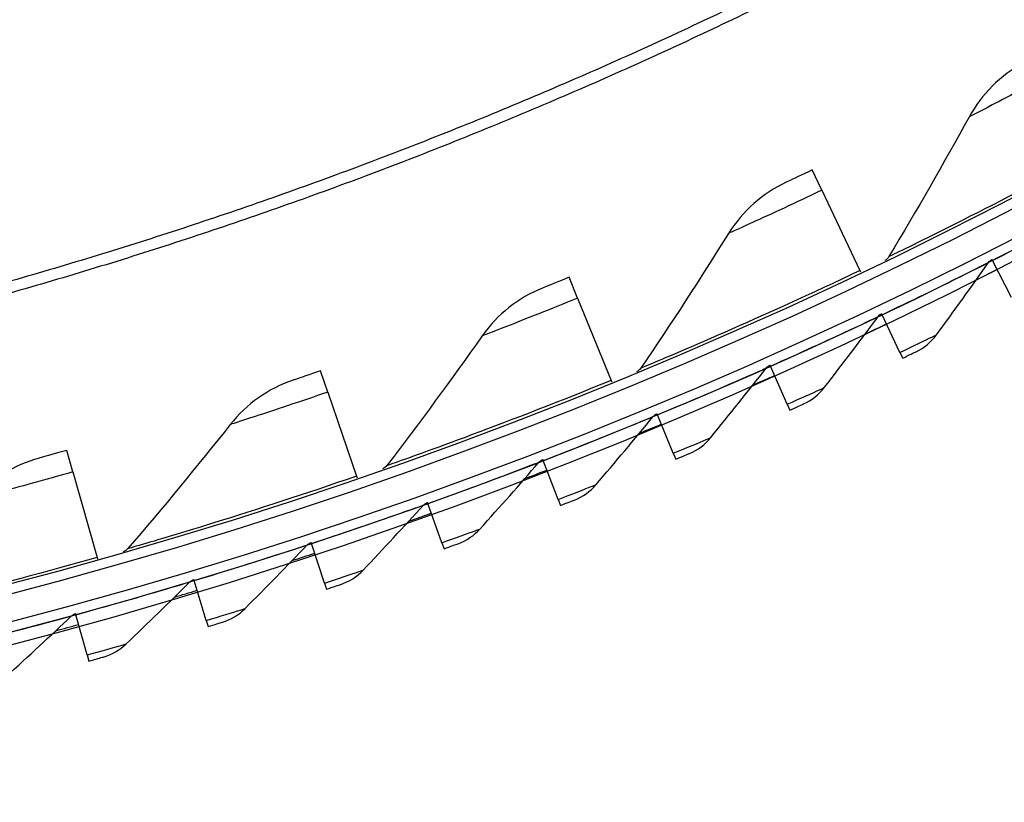
# Model space of a CAD drawing. Units: inches. Extents: x 2 to 86, y 1 to 67.
# Drawn here: x 25.5 to 28, y 4.4 to 6.4 of the extents above; entities that cross this region are included whole.
import ezdxf

# ---------------------------------------------------------------- set-up
doc = ezdxf.new("R2010")
doc.units = ezdxf.units.IN
doc.header["$LTSCALE"] = 4
doc.header["$MEASUREMENT"] = 0
doc.layers.add('Visible (ANSI)', color=7, linetype='Continuous')
doc.layers.add('Visible Narrow (ANSI)', color=7, linetype='Continuous')

msp = doc.modelspace()

# ---------------------------------------------------------------- linework, layer by layer
msp.add_circle((22.34324, 16.81163), 12.42785)
at = {"layer": 'Visible (ANSI)'}
for p, q in [((27.54779, 5.94149), (27.52322, 5.99316)), ((27.54779, 5.94149), (27.64492, 5.73722)), ((27.98232, 5.7628), (27.98099, 5.76542)), ((28.03027, 5.6682), (27.98232, 5.7628)), ((26.92607, 5.66695), (26.90443, 5.71993)), ((27.64492, 5.73722), (27.64668, 5.73352)), ((26.92607, 5.66695), (27.0116, 5.45756)), ((27.70123, 5.62472), (27.69997, 5.62737)), ((27.7468, 5.52894), (27.70123, 5.62472)), ((27.7468, 5.52894), (27.75376, 5.51431)), ((27.41677, 5.49373), (27.41558, 5.49642)), ((27.45992, 5.39685), (27.41677, 5.49373)), ((26.28994, 5.4277), (26.2713, 5.4818)), ((27.0116, 5.45756), (27.01315, 5.45377)), ((26.28994, 5.4277), (26.36359, 5.21385)), ((27.45992, 5.39685), (27.46651, 5.38205)), ((27.12911, 5.36994), (27.12799, 5.37265)), ((27.16981, 5.272), (27.12911, 5.36994)), ((25.64139, 5.22448), (25.62582, 5.27954)), ((27.16981, 5.272), (27.17603, 5.25704)), ((26.83844, 5.2534), (26.83738, 5.25615)), ((26.87666, 5.15447), (26.83844, 5.2534)), ((25.64139, 5.22448), (25.70295, 5.00684)), ((26.36359, 5.21385), (26.36493, 5.20997)), ((26.54493, 5.1442), (26.54394, 5.14697)), ((26.58066, 5.04434), (26.54493, 5.1442)), ((26.87666, 5.15447), (26.8825, 5.13936)), ((26.24877, 5.0424), (26.24784, 5.0452)), ((26.28198, 4.94168), (26.24877, 5.0424)), ((26.58066, 5.04434), (26.58612, 5.02909)), ((25.70295, 5.00684), (25.70406, 5.0029)), ((25.95014, 4.94808), (25.94929, 4.95089)), ((25.98081, 4.84655), (25.95014, 4.94808)), ((26.28198, 4.94168), (26.28705, 4.9263)), ((25.64924, 4.86128), (25.64846, 4.86411)), ((25.67736, 4.75901), (25.64924, 4.86128)), ((25.98081, 4.84655), (25.9855, 4.83104)), ((25.67736, 4.75901), (25.68165, 4.74339))]:
    msp.add_line(p, q, dxfattribs=at)
for radius, start, end in [(12.46875, 183.009174, 182.909174), (12.44375, 183.009174, 182.909174), (12.375, 183.009174, 182.909174), (12.35, 183.009174, 182.909174), (12.49755, 296.605977, 296.882), (12.49755, 295.167228, 295.443252), (12.49755, 293.728479, 294.004503), (12.49755, 292.289731, 292.565754), (12.49755, 290.850982, 291.127006), (12.49755, 289.412233, 289.688257), (12.49755, 287.973485, 288.249508), (12.49755, 286.534736, 286.81076), (12.49755, 285.095987, 285.372011)]:
    msp.add_arc((22.34318, 16.88679), radius, start, end, dxfattribs=at)
for points in [[(28.06138, 6.26577), (28.00331, 6.23451), (27.95458, 6.18606), (27.92247, 6.12764)], [(27.92247, 6.12764), (27.85715, 6.00884), (27.78924, 5.89047), (27.71874, 5.77263)], [(27.45703, 5.96193), (27.3973, 5.93398), (27.34593, 5.88833), (27.31059, 5.83181)], [(27.31059, 5.83181), (27.23872, 5.71686), (27.16428, 5.60248), (27.08729, 5.48877)], [(27.71874, 5.77263), (27.71626, 5.76848), (27.71254, 5.76508), (27.70819, 5.76298)], [(27.97203, 5.75759), (27.97433, 5.76086), (27.97743, 5.76357), (27.98099, 5.76542)], [(27.83997, 5.57374), (27.88473, 5.6348), (27.92875, 5.69608), (27.97203, 5.75759)], [(26.83659, 5.69246), (26.77539, 5.66789), (26.72155, 5.6252), (26.6831, 5.57075)], [(27.55419, 5.43929), (27.60047, 5.4992), (27.64601, 5.55937), (27.69082, 5.61977)], [(27.69082, 5.61977), (27.69321, 5.62298), (27.69637, 5.62561), (27.69997, 5.62737)], [(26.6831, 5.57075), (26.60489, 5.46001), (26.52416, 5.34998), (26.44091, 5.24077)], [(27.78803, 5.53068), (27.80854, 5.54052), (27.82657, 5.55546), (27.83997, 5.57374)], [(27.26512, 5.31206), (27.31289, 5.37079), (27.35993, 5.42979), (27.40624, 5.48905)], [(27.40624, 5.48905), (27.4087, 5.4922), (27.41194, 5.49475), (27.41558, 5.49642)], [(27.08729, 5.48877), (27.08458, 5.48477), (27.08067, 5.48159), (27.07621, 5.47973)], [(26.20203, 5.45818), (26.13955, 5.43708), (26.0834, 5.39748), (26.04195, 5.34527)], [(27.50118, 5.39755), (27.52193, 5.40687), (27.54033, 5.42136), (27.55419, 5.43929)], [(26.97294, 5.19213), (27.02217, 5.24964), (27.07068, 5.30744), (27.11847, 5.36552)], [(27.11847, 5.36552), (27.12101, 5.36861), (27.1243, 5.37108), (27.12799, 5.37265)], [(26.04195, 5.34527), (25.95766, 5.23908), (25.87089, 5.13376), (25.78165, 5.02938)], [(27.21108, 5.27167), (27.23206, 5.28046), (27.25081, 5.29448), (27.26512, 5.31206)], [(25.55534, 5.25984), (25.49177, 5.24228), (25.43348, 5.20589), (25.38918, 5.15608)], [(26.44091, 5.24077), (26.43798, 5.23692), (26.43391, 5.23396), (26.42934, 5.23236)], [(26.67785, 5.07957), (26.72851, 5.13583), (26.77845, 5.1924), (26.82768, 5.24925)], [(26.82768, 5.24925), (26.8303, 5.25228), (26.83366, 5.25466), (26.83738, 5.25614)], [(26.91791, 5.1531), (26.9391, 5.16136), (26.9582, 5.17491), (26.97294, 5.19213)], [(26.38003, 4.97446), (26.43208, 5.02943), (26.48343, 5.08472), (26.53407, 5.14032)], [(26.53407, 5.14032), (26.53676, 5.14328), (26.54018, 5.14558), (26.54394, 5.14697)], [(26.62186, 5.04194), (26.64325, 5.04967), (26.66268, 5.06273), (26.67785, 5.07957)], [(26.07965, 4.87686), (26.13307, 4.9305), (26.18579, 4.98449), (26.23781, 5.0388)], [(26.23781, 5.0388), (26.24058, 5.04169), (26.24406, 5.0439), (26.24784, 5.0452)], [(25.78165, 5.02938), (25.77851, 5.0257), (25.77428, 5.02298), (25.76963, 5.02164)], [(26.3231, 4.93824), (26.34468, 4.94543), (26.36444, 4.958), (26.38003, 4.97446)], [(25.77693, 4.78683), (25.83168, 4.83911), (25.88574, 4.89176), (25.9391, 4.94475)], [(25.9391, 4.94475), (25.94194, 4.94757), (25.94547, 4.94969), (25.94929, 4.95089)], [(25.63813, 4.85822), (25.64104, 4.86097), (25.64462, 4.86301), (25.64847, 4.86411)], [(26.02184, 4.84208), (26.04359, 4.84872), (26.06366, 4.8608), (26.07965, 4.87686)], [(25.47204, 4.70443), (25.52808, 4.75532), (25.58345, 4.80659), (25.63813, 4.85822)], [(25.71826, 4.75351), (25.74017, 4.75961), (25.76054, 4.77117), (25.77693, 4.78683)]]:
    msp.add_open_spline(points, degree=3, dxfattribs=at)
for points, knots in [([(27.52322, 5.99316), (27.49781, 5.98108), (27.47305, 5.96944), (27.46272, 5.9646), (27.45898, 5.96285), (27.45703, 5.96193), (27.45703, 5.96193)], [1.5707963, 1.5707963, 1.5707963, 1.5707963, 2.7239771, 2.7239771, 2.7239771, 3.1415927, 3.1415927, 3.1415927, 3.1415927]), ([(26.90443, 5.71993), (26.87839, 5.70929), (26.85302, 5.69906), (26.84243, 5.6948), (26.8386, 5.69326), (26.83659, 5.69246), (26.83659, 5.69246)], [1.5707963, 1.5707963, 1.5707963, 1.5707963, 2.7239771, 2.7239771, 2.7239771, 3.1415927, 3.1415927, 3.1415927, 3.1415927]), ([(27.75376, 5.51431), (27.76936, 5.52174), (27.78412, 5.52881), (27.78731, 5.53034), (27.78779, 5.53057), (27.78803, 5.53068), (27.78803, 5.53068)], [1.5707963, 1.5707963, 1.5707963, 1.5707963, 2.9355882, 2.9355882, 2.9355882, 3.1415927, 3.1415927, 3.1415927, 3.1415927]), ([(26.2713, 5.4818), (26.2447, 5.47264), (26.2188, 5.46385), (26.20799, 5.46019), (26.20408, 5.45887), (26.20203, 5.45818), (26.20203, 5.45818)], [1.5707963, 1.5707963, 1.5707963, 1.5707963, 2.7239771, 2.7239771, 2.7239771, 3.1415927, 3.1415927, 3.1415927, 3.1415927]), ([(27.46651, 5.38205), (27.48229, 5.38908), (27.49722, 5.39578), (27.50045, 5.39722), (27.50094, 5.39744), (27.50118, 5.39755), (27.50118, 5.39755)], [1.5707963, 1.5707963, 1.5707963, 1.5707963, 2.9355882, 2.9355882, 2.9355882, 3.1415927, 3.1415927, 3.1415927, 3.1415927]), ([(25.62582, 5.27954), (25.59875, 5.27189), (25.57239, 5.26456), (25.5614, 5.26152), (25.55742, 5.26042), (25.55534, 5.25984), (25.55534, 5.25984)], [1.5707963, 1.5707963, 1.5707963, 1.5707963, 2.7239771, 2.7239771, 2.7239771, 3.1415927, 3.1415927, 3.1415927, 3.1415927]), ([(27.17603, 5.25704), (27.19199, 5.26367), (27.20708, 5.26999), (27.21034, 5.27136), (27.21083, 5.27156), (27.21108, 5.27167), (27.21108, 5.27167)], [1.5707963, 1.5707963, 1.5707963, 1.5707963, 2.9355882, 2.9355882, 2.9355882, 3.1415927, 3.1415927, 3.1415927, 3.1415927]), ([(26.8825, 5.13936), (26.89862, 5.14559), (26.91387, 5.15153), (26.91716, 5.15281), (26.91766, 5.15301), (26.91791, 5.1531), (26.91791, 5.1531)], [1.5707963, 1.5707963, 1.5707963, 1.5707963, 2.9355882, 2.9355882, 2.9355882, 3.1415927, 3.1415927, 3.1415927, 3.1415927]), ([(26.58612, 5.02909), (26.60238, 5.03491), (26.61778, 5.04047), (26.6211, 5.04167), (26.6216, 5.04185), (26.62186, 5.04194), (26.62186, 5.04194)], [1.5707963, 1.5707963, 1.5707963, 1.5707963, 2.9355882, 2.9355882, 2.9355882, 3.1415927, 3.1415927, 3.1415927, 3.1415927]), ([(26.28705, 4.9263), (26.30346, 4.93171), (26.31899, 4.93687), (26.32234, 4.93799), (26.32285, 4.93816), (26.3231, 4.93824), (26.3231, 4.93824)], [1.5707963, 1.5707963, 1.5707963, 1.5707963, 2.9355882, 2.9355882, 2.9355882, 3.1415927, 3.1415927, 3.1415927, 3.1415927]), ([(25.9855, 4.83104), (26.00204, 4.83604), (26.01769, 4.84081), (26.02107, 4.84185), (26.02158, 4.842), (26.02184, 4.84208), (26.02184, 4.84208)], [1.5707963, 1.5707963, 1.5707963, 1.5707963, 2.9355882, 2.9355882, 2.9355882, 3.1415927, 3.1415927, 3.1415927, 3.1415927]), ([(25.68165, 4.74339), (25.69831, 4.74797), (25.71408, 4.75235), (25.71749, 4.7533), (25.718, 4.75344), (25.71826, 4.75351), (25.71826, 4.75351)], [1.5707963, 1.5707963, 1.5707963, 1.5707963, 2.9355882, 2.9355882, 2.9355882, 3.1415927, 3.1415927, 3.1415927, 3.1415927])]:
    msp.add_open_spline(points, degree=3, knots=knots, dxfattribs=at)
at = {"layer": 'Visible Narrow (ANSI)', "flags": 128}
for points in [[(28.10253, 6.82163, -0.0049383), (27.90404, 6.70932, -0.0049383), (27.70336, 6.60096, -0.0049383), (27.50059, 6.49658, -0.0049383), (27.29579, 6.39622, -0.0049383), (27.08905, 6.29993, -0.0049383), (26.88045, 6.20775, -0.0049383), (26.67006, 6.1197, -0.0049383), (26.45798, 6.03582, -0.0049383), (26.24429, 5.95615, -0.0049383), (26.02906, 5.88072, -0.0049383), (25.81239, 5.80955, -0.0049383), (25.59435, 5.74267, -0.0049383), (25.37503, 5.68012, -0.0049383)], [(28.11703, 6.79658, -0.0049383), (27.91804, 6.684, -0.0049383), (27.71686, 6.57536, -0.0049383), (27.51358, 6.47072, -0.0049383), (27.30827, 6.37011, -0.0049383), (27.10101, 6.27358, -0.0049383), (26.89188, 6.18116, -0.0049383), (26.68097, 6.09289, -0.0049383), (26.46836, 6.00881, -0.0049383), (26.25413, 5.92894, -0.0049383), (26.03836, 5.85331, -0.0049383), (25.82114, 5.78197, -0.0049383), (25.60256, 5.71492, -0.0049383), (25.38269, 5.65221, -0.0049383)]]:
    msp.add_lwpolyline(points, format="xyb", dxfattribs=at)
at = {"layer": 'Visible Narrow (ANSI)'}
for points, knots in [([(28.15315, 6.25044), (28.08898, 6.21539), (28.02496, 6.1813), (27.98173, 6.15858), (27.94405, 6.13878), (27.92247, 6.12764), (27.92247, 6.12764)], [1.5707963, 1.5707963, 1.5707963, 1.5707963, 2.410124, 2.410124, 2.410124, 3.1415927, 3.1415927, 3.1415927, 3.1415927]), ([(28.26157, 6.05194), (28.14179, 5.98651), (28.02119, 5.92353), (27.92582, 5.87518), (27.83016, 5.82669), (27.76067, 5.79296), (27.73289, 5.77948), (27.7235, 5.77492), (27.71874, 5.77263), (27.71874, 5.77263)], [1.5707963, 1.5707963, 1.5707963, 1.5707963, 2.2414638, 2.2414638, 2.2414638, 2.9141366, 2.9141366, 2.9141366, 3.1415927, 3.1415927, 3.1415927, 3.1415927]), ([(27.54779, 5.94149), (27.48176, 5.91009), (27.41593, 5.87964), (27.37149, 5.85938), (27.33277, 5.84172), (27.31059, 5.83181), (27.31059, 5.83181)], [1.5707963, 1.5707963, 1.5707963, 1.5707963, 2.410124, 2.410124, 2.410124, 3.1415927, 3.1415927, 3.1415927, 3.1415927]), ([(27.98232, 5.7628), (28.05513, 5.79971), (28.12701, 5.83719), (28.17666, 5.86347), (28.22307, 5.88803), (28.24969, 5.90243), (28.24969, 5.90243)], [1.5707963, 1.5707963, 1.5707963, 1.5707963, 2.3826857, 2.3826857, 2.3826857, 3.1415927, 3.1415927, 3.1415927, 3.1415927]), ([(27.70123, 5.62472), (27.77495, 5.65979), (27.84775, 5.69546), (27.89804, 5.72048), (27.94505, 5.74386), (27.97203, 5.75759), (27.97203, 5.75759)], [1.5707963, 1.5707963, 1.5707963, 1.5707963, 2.3826857, 2.3826857, 2.3826857, 3.1415927, 3.1415927, 3.1415927, 3.1415927]), ([(27.64492, 5.73722), (27.52166, 5.67861), (27.39772, 5.62249), (27.29978, 5.57956), (27.20156, 5.53651), (27.13029, 5.50672), (27.1018, 5.49483), (27.09217, 5.4908), (27.08729, 5.48877), (27.08729, 5.48877)], [1.5707963, 1.5707963, 1.5707963, 1.5707963, 2.2414638, 2.2414638, 2.2414638, 2.9141366, 2.9141366, 2.9141366, 3.1415927, 3.1415927, 3.1415927, 3.1415927]), ([(26.92607, 5.66695), (26.85838, 5.6393), (26.79095, 5.6126), (26.74545, 5.59486), (26.70579, 5.5794), (26.6831, 5.57075), (26.6831, 5.57075)], [1.5707963, 1.5707963, 1.5707963, 1.5707963, 2.410124, 2.410124, 2.410124, 3.1415927, 3.1415927, 3.1415927, 3.1415927]), ([(27.41677, 5.49373), (27.49135, 5.52694), (27.56502, 5.56077), (27.61592, 5.58452), (27.66351, 5.60672), (27.69082, 5.61977), (27.69082, 5.61977)], [1.5707963, 1.5707963, 1.5707963, 1.5707963, 2.3826857, 2.3826857, 2.3826857, 3.1415927, 3.1415927, 3.1415927, 3.1415927]), ([(27.7468, 5.52894), (27.77986, 5.54467), (27.81217, 5.56026), (27.8282, 5.56803), (27.83588, 5.57175), (27.83997, 5.57374), (27.83997, 5.57374)], [1.5707963, 1.5707963, 1.5707963, 1.5707963, 2.6331485, 2.6331485, 2.6331485, 3.1415927, 3.1415927, 3.1415927, 3.1415927]), ([(27.12911, 5.36994), (27.2045, 5.40126), (27.27899, 5.43323), (27.33048, 5.4557), (27.37861, 5.47669), (27.40624, 5.48905), (27.40624, 5.48905)], [1.5707963, 1.5707963, 1.5707963, 1.5707963, 2.3826857, 2.3826857, 2.3826857, 3.1415927, 3.1415927, 3.1415927, 3.1415927]), ([(27.0116, 5.45756), (26.88524, 5.40595), (26.75835, 5.35687), (26.65817, 5.3195), (26.55768, 5.28202), (26.48485, 5.25628), (26.45574, 5.24599), (26.4459, 5.24252), (26.44091, 5.24077), (26.44091, 5.24077)], [1.5707963, 1.5707963, 1.5707963, 1.5707963, 2.2414638, 2.2414638, 2.2414638, 2.9141366, 2.9141366, 2.9141366, 3.1415927, 3.1415927, 3.1415927, 3.1415927]), ([(27.45992, 5.39685), (27.49336, 5.41174), (27.52605, 5.42652), (27.54228, 5.43388), (27.55005, 5.43741), (27.55419, 5.43929), (27.55419, 5.43929)], [1.5707963, 1.5707963, 1.5707963, 1.5707963, 2.6331485, 2.6331485, 2.6331485, 3.1415927, 3.1415927, 3.1415927, 3.1415927]), ([(26.28994, 5.4277), (26.22081, 5.40389), (26.15198, 5.38101), (26.10556, 5.36585), (26.0651, 5.35263), (26.04195, 5.34527), (26.04195, 5.34527)], [1.5707963, 1.5707963, 1.5707963, 1.5707963, 2.410124, 2.410124, 2.410124, 3.1415927, 3.1415927, 3.1415927, 3.1415927]), ([(26.83844, 5.2534), (26.91458, 5.28283), (26.98986, 5.31291), (27.04189, 5.33408), (27.09053, 5.35386), (27.11847, 5.36552), (27.11847, 5.36552)], [1.5707963, 1.5707963, 1.5707963, 1.5707963, 2.3826857, 2.3826857, 2.3826857, 3.1415927, 3.1415927, 3.1415927, 3.1415927]), ([(27.16981, 5.272), (27.20362, 5.28605), (27.23667, 5.3), (27.25308, 5.30695), (27.26093, 5.31028), (27.26512, 5.31206), (27.26512, 5.31206)], [1.5707963, 1.5707963, 1.5707963, 1.5707963, 2.6331485, 2.6331485, 2.6331485, 3.1415927, 3.1415927, 3.1415927, 3.1415927]), ([(26.54493, 5.1442), (26.62179, 5.1717), (26.69779, 5.19989), (26.75034, 5.21974), (26.79946, 5.2383), (26.82768, 5.24925), (26.82768, 5.24925)], [1.5707963, 1.5707963, 1.5707963, 1.5707963, 2.3826857, 2.3826857, 2.3826857, 3.1415927, 3.1415927, 3.1415927, 3.1415927]), ([(25.64139, 5.22448), (25.57104, 5.20459), (25.50104, 5.1856), (25.45384, 5.17306), (25.4127, 5.16214), (25.38918, 5.15608), (25.38918, 5.15608)], [1.5707963, 1.5707963, 1.5707963, 1.5707963, 2.410124, 2.410124, 2.410124, 3.1415927, 3.1415927, 3.1415927, 3.1415927]), ([(26.36359, 5.21385), (26.23454, 5.1694), (26.1051, 5.12751), (26.00298, 5.09581), (25.90055, 5.06402), (25.82639, 5.0424), (25.79675, 5.03377), (25.78673, 5.03085), (25.78165, 5.02938), (25.78165, 5.02938)], [1.5707963, 1.5707963, 1.5707963, 1.5707963, 2.2414638, 2.2414638, 2.2414638, 2.9141366, 2.9141366, 2.9141366, 3.1415927, 3.1415927, 3.1415927, 3.1415927]), ([(26.87666, 5.15447), (26.91081, 5.16767), (26.9442, 5.18078), (26.96078, 5.18732), (26.96872, 5.19046), (26.97294, 5.19213), (26.97294, 5.19213)], [1.5707963, 1.5707963, 1.5707963, 1.5707963, 2.6331485, 2.6331485, 2.6331485, 3.1415927, 3.1415927, 3.1415927, 3.1415927]), ([(26.24877, 5.0424), (26.32629, 5.06797), (26.40298, 5.09424), (26.45601, 5.11277), (26.50559, 5.13008), (26.53407, 5.14032), (26.53407, 5.14032)], [1.5707963, 1.5707963, 1.5707963, 1.5707963, 2.3826857, 2.3826857, 2.3826857, 3.1415927, 3.1415927, 3.1415927, 3.1415927]), ([(26.58066, 5.04434), (26.61513, 5.05668), (26.64884, 5.06895), (26.66557, 5.07507), (26.67358, 5.078), (26.67785, 5.07957), (26.67785, 5.07957)], [1.5707963, 1.5707963, 1.5707963, 1.5707963, 2.6331485, 2.6331485, 2.6331485, 3.1415927, 3.1415927, 3.1415927, 3.1415927]), ([(25.95014, 4.94808), (26.02829, 4.97169), (26.10561, 4.99602), (26.15909, 5.01321), (26.20908, 5.02928), (26.23781, 5.0388), (26.23781, 5.0388)], [1.5707963, 1.5707963, 1.5707963, 1.5707963, 2.3826857, 2.3826857, 2.3826857, 3.1415927, 3.1415927, 3.1415927, 3.1415927]), ([(25.70295, 5.00684), (25.57161, 4.96969), (25.44002, 4.93512), (25.33628, 4.9092), (25.23223, 4.8832), (25.15698, 4.86578), (25.1269, 4.85882), (25.11673, 4.85646), (25.11158, 4.85528), (25.11158, 4.85528)], [1.5707963, 1.5707963, 1.5707963, 1.5707963, 2.2414638, 2.2414638, 2.2414638, 2.9141366, 2.9141366, 2.9141366, 3.1415927, 3.1415927, 3.1415927, 3.1415927]), ([(26.28198, 4.94168), (26.31675, 4.95315), (26.35075, 4.96457), (26.36764, 4.97027), (26.37572, 4.973), (26.38003, 4.97446), (26.38003, 4.97446)], [1.5707963, 1.5707963, 1.5707963, 1.5707963, 2.6331485, 2.6331485, 2.6331485, 3.1415927, 3.1415927, 3.1415927, 3.1415927]), ([(25.64924, 4.86128), (25.72796, 4.88292), (25.80587, 4.9053), (25.85976, 4.92114), (25.91014, 4.93595), (25.9391, 4.94475), (25.9391, 4.94475)], [1.5707963, 1.5707963, 1.5707963, 1.5707963, 2.3826857, 2.3826857, 2.3826857, 3.1415927, 3.1415927, 3.1415927, 3.1415927]), ([(25.98081, 4.84655), (26.01586, 4.85714), (26.05014, 4.8677), (26.06717, 4.87298), (26.07531, 4.8755), (26.07965, 4.87686), (26.07965, 4.87686)], [1.5707963, 1.5707963, 1.5707963, 1.5707963, 2.6331485, 2.6331485, 2.6331485, 3.1415927, 3.1415927, 3.1415927, 3.1415927]), ([(25.34626, 4.78206), (25.42549, 4.80171), (25.50394, 4.82214), (25.55822, 4.83662), (25.60895, 4.85016), (25.63813, 4.85822), (25.63813, 4.85822)], [1.5707963, 1.5707963, 1.5707963, 1.5707963, 2.3826857, 2.3826857, 2.3826857, 3.1415927, 3.1415927, 3.1415927, 3.1415927]), ([(25.67736, 4.75901), (25.71266, 4.76872), (25.7472, 4.77842), (25.76435, 4.78326), (25.77255, 4.78558), (25.77693, 4.78683), (25.77693, 4.78683)], [1.5707963, 1.5707963, 1.5707963, 1.5707963, 2.6331485, 2.6331485, 2.6331485, 3.1415927, 3.1415927, 3.1415927, 3.1415927])]:
    msp.add_open_spline(points, degree=3, knots=knots, dxfattribs=at)

doc.saveas('drawing.dxf')
